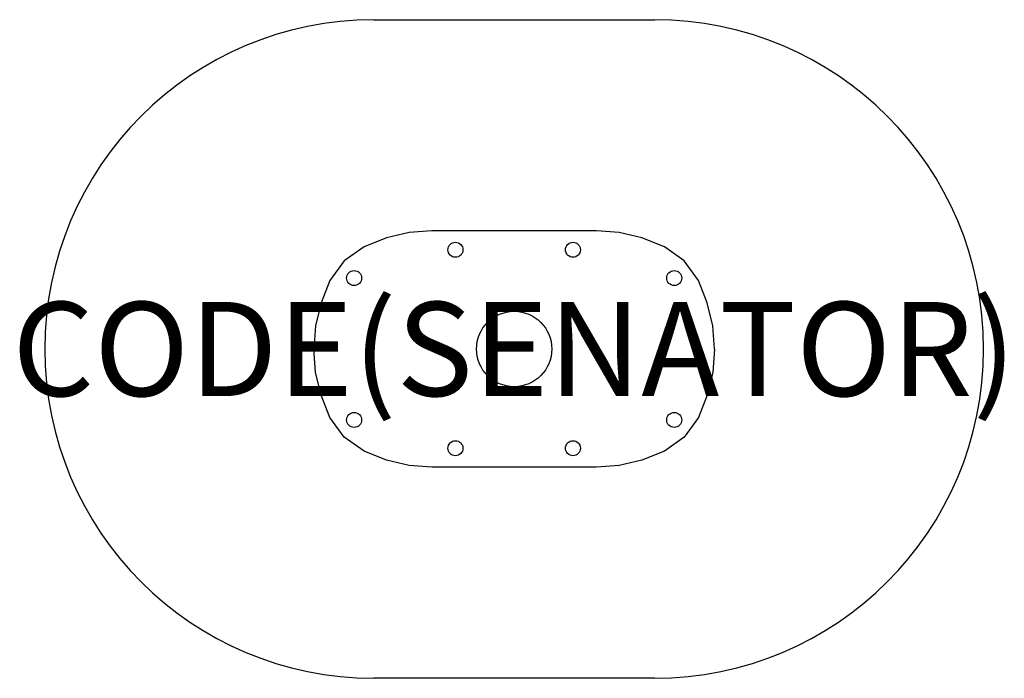
# Model space of a CAD drawing. Units: millimetres. Extents: x -52 to 2042, y -1400 to 0.
import ezdxf
from ezdxf.enums import TextEntityAlignment as Align

# ---------------------------------------------------------------- set-up
doc = ezdxf.new("R2010")
doc.units = ezdxf.units.MM
doc.header["$MEASUREMENT"] = 0
for name, color, linetype in [('(Senator) Construction 2D', 7, 'Continuous'), ('(Senator) Furniture 2D', 7, 'Continuous'), ('(Senator) Furniture Text', 6, 'Continuous')]:
    doc.layers.add(name, color=color, linetype=linetype)
doc.styles.add('Senator', font='swiss.ttf', dxfattribs={"height": 200})

msp = doc.modelspace()

# ---------------------------------------------------------------- linework, layer by layer
at = {"layer": '(Senator) Construction 2D'}
for points in [[(1426.2, -700), (1422.4, -650.6), (1410.6, -602), (1391.9, -554.5), (1361.3, -512.8), (1319.4, -482.5), (1271.8, -464), (1223.3, -452.5), (1175, -448.9), (825, -448.9), (776.7, -452.5), (728.2, -464), (680.6, -482.5), (638.7, -512.8), (608.1, -554.5), (589.4, -602), (577.6, -650.6), (573.8, -700)], [(1426.2, -700), (1422.4, -749.4), (1410.6, -798), (1391.9, -845.5), (1361.3, -887.2), (1319.4, -917.5), (1271.8, -936), (1223.3, -947.5), (1175, -951.1), (825, -951.1), (776.7, -947.5), (728.2, -936), (680.6, -917.5), (638.7, -887.2), (608.1, -845.5), (589.4, -798), (577.6, -749.4), (573.8, -700)]]:
    msp.add_lwpolyline(points, dxfattribs=at)
for centre in [(875, -489), (1125, -489), (659.6, -549.2), (1340.4, -549.2), (659.6, -850.8), (1340.4, -850.8), (875, -911), (1125, -911)]:
    msp.add_circle(centre, 16, dxfattribs=at)
at = {"layer": '(Senator) Furniture 2D'}
for p, q in [((701.5, 0), (1298.5, 0)), ((1298.5, -1400), (701.5, -1400))]:
    msp.add_line(p, q, dxfattribs=at)
msp.add_circle((1000, -700), 80.1, dxfattribs=at)
for centre, start, end in [((701.5, -700), 90, 270), ((1298.5, -700), 270, 90)]:
    msp.add_arc(centre, 700, start, end, dxfattribs=at)

# ---------------------------------------------------------------- texts
at = {"layer": '(Senator) Furniture Text', "style": 'Senator', "flags": 8}
msp.add_attdef('CODE(SENATOR)', text='SUD2014PL', height=200, dxfattribs=at).set_placement((1000, -700), align=Align.MIDDLE_CENTER)

doc.saveas('drawing.dxf')
